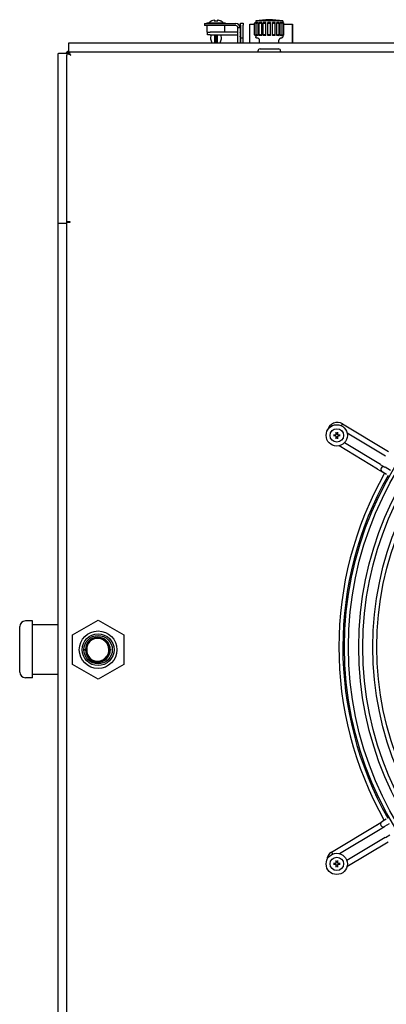
# Model space of a CAD drawing. Extents: x 6599 to 12501, y -2832 to 1341.
# Drawn here: x 8033 to 8291, y -215 to 479 of the extents above; entities that cross this region are included whole.
import ezdxf

# ---------------------------------------------------------------- set-up
doc = ezdxf.new("R2010")
doc.units = 0
doc.header["$LTSCALE"] = 15
doc.header["$MEASUREMENT"] = 0
doc.layers.get('0').update_dxf_attribs({"linetype": 'CONTINUOUS'})

msp = doc.modelspace()

# ---------------------------------------------------------------- linework, layer by layer
for p, q in [((8162.6, 476), (8182.6, 476)), ((8162.6, 476), (8162.6, 474.5)), ((8182.6, 474.5), (8162.6, 474.5)), ((8164.25, 476.5), (8177.25, 476.5)), ((8164.25, 476.5), (8164.25, 476)), ((8164.37, 470), (8164.37, 474.3)), ((8167.55, 477.85), (8167.81, 477.85)), ((8169.49, 477.85), (8172.01, 477.85)), ((8169.7, 478.39), (8169.7, 477.85)), ((8171.8, 478.39), (8171.8, 477.85)), ((8173.69, 477.85), (8173.95, 477.85)), ((8176.87, 470), (8176.87, 474.3)), ((8177.25, 476.5), (8177.25, 476)), ((8182.6, 476), (8184.6, 476)), ((8184.6, 474.5), (8182.6, 474.5)), ((8187.6, 473), (8186.1, 473)), ((8186.1, 472.12), (8186.1, 473)), ((8186.1, 467.31), (8186.1, 472.12)), ((8187.6, 473), (8187.6, 472.12)), ((8187.6, 472.12), (8187.6, 467.31)), ((8187.9, 474.78), (8187.9, 476.25)), ((8187.9, 476.25), (8189.9, 476.25)), ((8187.9, 474.78), (8187.9, 468.37)), ((8189.9, 476.25), (8189.9, 474.78)), ((8189.9, 468.37), (8189.9, 474.78)), ((8194.6, 475.49), (8197.79, 475.49)), ((8194.6, 462.33), (8194.6, 475.49)), ((8197.79, 468.07), (8197.79, 476.22)), ((8198.65, 477.79), (8198.65, 476.78)), ((8198.92, 468.01), (8198.92, 476.28)), ((8199.02, 476.44), (8199.02, 476.79)), ((8200.47, 467.5), (8200.47, 476.79)), ((8201.04, 467.89), (8201.04, 476.4)), ((8202.84, 467.5), (8202.84, 476.79)), ((8203.9, 467.72), (8203.9, 476.57)), ((8205.86, 467.5), (8205.86, 476.79)), ((8207.15, 467.53), (8207.15, 476.76)), ((8209.15, 467.53), (8209.15, 476.76)), ((8210.44, 467.5), (8210.44, 476.79)), ((8212.4, 467.72), (8212.4, 476.57)), ((8213.46, 467.5), (8213.46, 476.79)), ((8215.26, 467.89), (8215.26, 476.4)), ((8215.83, 467.5), (8215.83, 476.79)), ((8217.28, 476.44), (8217.28, 476.79)), ((8217.38, 468.01), (8217.38, 476.28)), ((8217.65, 477.79), (8217.65, 476.78)), ((8218.5, 468.07), (8218.5, 476.22)), ((8218.5, 475.49), (8224.59, 475.49)), ((8224.59, 475.49), (8224.59, 462.33)), ((8224.65, 475.49), (8224.59, 475.49)), ((8224.65, 462.33), (8224.65, 475.49)), ((8164.37, 470), (8164.65, 470)), ((8164.65, 468), (8164.65, 470)), ((8164.65, 470), (8166.65, 470)), ((8166.65, 468), (8164.65, 468)), ((8185.9, 470), (8166.65, 470)), ((8166.65, 468), (8185.9, 468)), ((8167.04, 468), (8166.76, 465.31)), ((8166.77, 465.18), (8167.68, 462.45)), ((8169.75, 462.55), (8169.75, 468)), ((8170, 468), (8170, 462.55)), ((8170, 465.1), (8171.25, 465.1)), ((8171.25, 462.55), (8171.25, 468)), ((8171.5, 468), (8171.5, 462.55)), ((8173.57, 462.45), (8174.48, 465.18)), ((8174.49, 465.31), (8174.21, 468)), ((8186.1, 465.4), (8186.1, 467.31)), ((8186.1, 464.72), (8186.1, 465.4)), ((8187.6, 467.31), (8187.6, 465.4)), ((8187.6, 465.4), (8187.6, 464.72)), ((8187.9, 468.37), (8187.9, 466.9)), ((8187.9, 466.9), (8187.9, 465.96)), ((8187.9, 465.96), (8187.9, 462.33)), ((8187.9, 465.96), (8189.9, 465.96)), ((8189.9, 466.9), (8189.9, 468.37)), ((8189.9, 465.96), (8189.9, 466.9)), ((8189.9, 462.33), (8189.9, 465.96)), ((8197.79, 468.07), (8197.79, 468.07)), ((8198.65, 467.51), (8198.65, 466.7)), ((8199.02, 467.5), (8199.02, 467.85)), ((8217.28, 467.5), (8217.28, 467.85)), ((8217.65, 467.51), (8217.65, 466.7)), ((8218.5, 468.07), (8218.5, 468.07)), ((8066.99, 461.96), (8066.99, 462.33)), ((8066.99, 462.33), (9499.39, 462.33)), ((8066.99, 456.49), (8066.99, 461.96)), ((8169.75, 462.55), (8169.75, 462.33)), ((8170, 462.55), (8170, 462.33)), ((8171.25, 462.33), (8171.25, 462.55)), ((8171.5, 462.33), (8171.5, 462.55)), ((8186.1, 463.84), (8186.1, 464.72)), ((8186.1, 462.33), (8186.1, 463.84)), ((8187.6, 464.72), (8187.6, 463.84)), ((8187.6, 463.84), (8187.6, 462.33)), ((8201.38, 462.33), (8201.31, 464.25)), ((8201.69, 458.13), (8214.69, 458.13)), ((8214.92, 462.33), (8214.99, 464.25)), ((8059.5, 454.83), (8059.87, 454.83)), ((8059.5, 335.07), (8059.5, 454.83)), ((8065.34, 454.83), (8059.87, 454.83)), ((8065.69, 454.83), (8065.34, 454.83)), ((8065.69, 454.83), (8065.69, 453.73)), ((8065.69, 336.13), (8065.69, 453.73)), ((8066.61, 455.62), (8066.99, 455.23)), ((8066.61, 454.84), (8066.61, 455.62)), ((8066.99, 456.13), (8066.99, 456.49)), ((8066.99, 454.93), (8066.99, 456.13)), ((8066.99, 456.13), (9499.39, 456.13)), ((8068.16, 453.86), (8068.16, 453.8)), ((8200.19, 456.63), (8200.19, 456.33)), ((8216.19, 456.63), (8216.19, 456.33)), ((8059.87, 335.07), (8059.5, 335.07)), ((8059.5, 334.97), (8059.87, 334.97)), ((8059.5, -265.68), (8059.5, 334.97)), ((8065.34, 335.07), (8059.87, 335.07)), ((8065.34, 334.97), (8059.87, 334.97)), ((8064.6, 335.07), (8064.6, 334.97)), ((8065.34, 335.07), (8065.69, 335.07)), ((8065.69, 336.13), (8065.69, 336.03)), ((8065.69, -266.74), (8065.69, 336.03)), ((8066.89, 336.13), (8066.89, 336.07)), ((8068.09, 336.08), (8068.09, 336.21)), ((8255.3, 186.44), (8255.31, 188.08)), ((8256.14, 188.08), (8256.15, 186.44)), ((8259.8, 193.92), (8292.05, 174.43)), ((8262.99, 187.56), (8290.08, 171.18)), ((8253.34, 186.11), (8254.98, 186.12)), ((8254.98, 185.27), (8253.34, 185.28)), ((8255.31, 183.31), (8255.3, 184.95)), ((8256.15, 184.95), (8256.14, 183.31)), ((8256.47, 186.12), (8258.11, 186.11)), ((8258.11, 185.28), (8256.47, 185.27)), ((8286.47, 165.2), (8261.14, 180.51)), ((8284.5, 161.94), (8257.33, 178.37)), ((8284.5, 161.94), (8287.67, 160.03)), ((8284.65, 161.85), (8284.65, 161.85)), ((8286.36, 165.26), (8289.63, 163.28)), ((8290.83, 158.12), (8287.67, 160.03)), ((8293.64, 160.86), (8289.75, 163.21)), ((8032.51, 18.93), (8032.51, 50.93)), ((8041.51, 54.93), (8036.51, 54.93)), ((8041.51, 14.93), (8041.51, 54.93)), ((8041.51, 52.43), (8059.5, 52.43)), ((8069.69, 45.04), (8087.69, 55.43)), ((8087.69, 55.43), (8105.69, 45.04)), ((8069.69, 24.25), (8069.69, 45.04)), ((8084.53, 43.02), (8084.77, 43.1)), ((8105.69, 45.04), (8105.69, 24.25)), ((8078.53, 34.7), (8078.77, 34.78)), ((8078.77, 34.78), (8079.56, 34.78)), ((8079.33, 34.7), (8079.56, 34.78)), ((8079.8, 36.72), (8079.8, 32.51)), ((8095.24, 34.7), (8095.47, 34.78)), ((8095.47, 34.78), (8096.27, 34.78)), ((8096.03, 34.7), (8096.27, 34.78)), ((8077.69, 34.67), (8079.03, 34.67)), ((8077.69, 34.64), (8079.03, 34.64)), ((8079.03, 34.59), (8077.69, 34.59)), ((8077.69, 34.56), (8079.03, 34.56)), ((8078.53, 34.53), (8078.77, 34.45)), ((8078.74, 34.64), (8078.74, 34.59)), ((8079.56, 34.45), (8078.77, 34.45)), ((8079.33, 34.53), (8079.56, 34.45)), ((8095.23, 34.69), (8095.23, 34.69)), ((8095.23, 34.54), (8095.23, 34.54)), ((8095.24, 34.53), (8095.47, 34.45)), ((8095.36, 34.64), (8096.74, 34.64)), ((8096.74, 34.59), (8095.36, 34.59)), ((8095.37, 34.67), (8096.74, 34.67)), ((8095.37, 34.56), (8096.74, 34.56)), ((8096.27, 34.45), (8095.47, 34.45)), ((8096.03, 34.53), (8096.27, 34.45)), ((8087.69, 13.86), (8069.69, 24.25)), ((8084.53, 26.21), (8084.77, 26.13)), ((8105.69, 24.25), (8087.69, 13.86)), ((8041.51, 14.93), (8036.51, 14.93)), ((8041.51, 17.43), (8059.5, 17.43)), ((8252, -107.99), (8284.28, -88.55)), ((8283.61, -88.96), (8287.38, -86.69)), ((8286.24, -91.81), (8289.41, -89.9)), ((8290.51, -84.8), (8287.46, -86.64)), ((8292.58, -87.99), (8289.41, -89.9)), ((8257.61, -109.05), (8286.24, -91.81)), ((8289.97, -97.73), (8293.02, -95.9)), ((8289.85, -97.8), (8262.87, -114.04)), ((8291.81, -101.06), (8262.91, -118.46)), ((8253.34, -115.89), (8254.98, -115.88)), ((8254.98, -116.73), (8253.34, -116.72)), ((8255.3, -115.56), (8255.31, -113.92)), ((8255.31, -118.69), (8255.3, -117.05)), ((8256.14, -113.92), (8256.15, -115.56)), ((8256.15, -117.05), (8256.14, -118.69)), ((8256.47, -115.88), (8258.11, -115.89)), ((8258.11, -116.72), (8256.47, -116.73))]:
    msp.add_line(p, q)
for centre, radius in [((8506.15, 36.5), 245), ((8506.15, 36.5), 242.2), ((8506.15, 36.5), 235), ((8506.15, 36.5), 232.2), ((8506.15, 36.5), 225), ((8506.15, 36.5), 222.2), ((8255.72, 185.69), 7.5), ((8255.72, 185.69), 4.75), ((8087.69, 34.64), 13.22), ((8087.69, 34.64), 11.22), ((8087.69, 34.64), 10), ((8255.72, -116.31), 7.5), ((8255.72, -116.31), 4.75)]:
    msp.add_circle(centre, radius)
for centre, radius, start, end in [((8164.57, 474.3), 0.2, 90, 180), ((8170.75, 471.4), 7.2, 116.3878, 134.98683), ((8170.75, 471.4), 7.2, 45.01317, 63.6122), ((8176.67, 474.3), 0.2, 0, 90), ((8184.6, 473), 3, 0, 90), ((8184.6, 473), 1.5, 0, 90), ((8208.15, 428.7), 50, 79.04722, 100.95278), ((8167.06, 465.28), 0.3, 173.99099, 198.43495), ((8174.19, 465.28), 0.3, 341.56505, 6.00901), ((8185.9, 466), 4, 87.12796, 90), ((8185.9, 466), 2, 84.24867, 90), ((8185.9, 466), 4, 60, 64.84265), ((8185.9, 466), 2, 16.88917, 31.76535), ((8167.97, 462.55), 0.3, 198.43495, 225.50457), ((8173.28, 462.55), 0.3, 314.49543, 341.56505), ((8201.69, 456.63), 1.5, 90, 180), ((8214.69, 456.63), 1.5, 0, 90), ((8067.6, 453.5), 3, 101.64602, 153.50581), ((8068.13, 453.82), 0.05, 224.96071, 44.96071), ((8068.13, 453.76), 0.05, 38.92924, 44.96071), ((8200.39, 456.33), 0.2, 180, 270), ((8215.99, 456.33), 0.2, 270, 0), ((8256.25, 187.55), 7.3, 60.85559, 165.68599), ((8255.72, 185.69), 1.37, 161.99881, 198.00119), ((8255.72, 185.69), 1.37, 71.99881, 108.00119), ((8255.72, 185.69), 1.37, 251.99881, 288.00119), ((8255.72, 185.69), 1.37, 341.99881, 18.00119), ((8288.65, 161.66), 1.9, 58.84993, 238.84993), ((8506.15, 36.5), 248.98, 150.53008, 209.37081), ((8506.15, 36.5), 246.18, 150.5492, 209.3517), ((8036.51, 50.93), 4, 90, 180), ((8036.51, 18.93), 4, 180, 270), ((8288.43, -88.27), 1.9, 121.04993, 301.04993), ((8255.99, -114.11), 7.3, 123.05559, 176.62948), ((8255.72, -116.31), 1.37, 161.99881, 198.00119), ((8255.72, -116.31), 1.37, 71.99881, 108.00119), ((8255.72, -116.31), 1.37, 251.99881, 288.00119), ((8255.72, -116.31), 1.37, 341.99881, 18.00119)]:
    msp.add_arc(centre, radius, start, end)
for centre, major_axis, ratio, start_param, end_param in [((8170.86, 471.4), (0, 7.15), 0.9912, 0.216477, 0.445891), ((8170.03, 471.4), (0, 7.02), 0.889316, 0.072256, 0.109981), ((8169.9, 471.4), (0, 7.15), 0.132373, 0.216477, 0.445891), ((8169.34, 471.4), (0, 7.02), 0.457293, 6.173204, 6.21093), ((8172.16, 471.4), (0, 7.02), 0.457293, 0.072256, 0.109981), ((8171.6, 471.4), (0, 7.15), 0.132373, 5.837294, 6.066708), ((8171.47, 471.4), (0, 7.02), 0.889316, 6.173204, 6.21093), ((8170.64, 471.4), (0, 7.15), 0.9912, 5.837294, 6.066708), ((8208.15, 477.79), (9.5, 0), 0.000027, 0.000003, 3.141596), ((8208.15, 476.79), (-9.5, 0), 0.000027, 6.00334, 6.213964), ((8208.15, 476.79), (-9.5, 0), 0.000027, 5.654275, 5.864898), ((8208.15, 476.79), (-9.5, 0), 0.000027, 5.305209, 5.515832), ((8208.15, 476.79), (-9.5, 0), 0.000027, 4.956143, 5.166767), ((8208.15, 476.79), (-9.5, 0), 0.000027, 4.607077, 4.817701), ((8208.15, 476.79), (-9.5, 0), 0.000027, 4.257958, 4.4686), ((8208.15, 476.79), (-9.5, 0), 0.000027, 3.908801, 4.119454), ((8208.15, 476.79), (-9.5, 0), 0.000027, 3.559646, 3.770295), ((8208.15, 476.79), (9.5, 0), 0.000027, 0.069221, 0.279845), ((8208.15, 467.5), (-9.5, 0), 0.000027, 6.003341, 6.213964), ((8208.15, 467.5), (9.5, 0), 0.000027, 2.51289, 2.723539), ((8208.15, 467.5), (9.5, 0), 0.000027, 2.163732, 2.374385), ((8208.15, 467.5), (9.5, 0), 0.000027, 1.814585, 2.025228), ((8208.15, 467.5), (9.5, 0), 0.000027, 1.465485, 1.676108), ((8208.15, 467.5), (9.5, 0), 0.000027, 1.116419, 1.327042), ((8208.15, 467.5), (9.5, 0), 0.000027, 0.767353, 0.977976), ((8208.15, 467.5), (9.5, 0), 0.000027, 0.418287, 0.628911), ((8208.15, 467.5), (9.5, 0), 0.000027, 0.069221, 0.279844), ((8087.52, 34.74), (-2.75, 8.36), 0.993746, 4.40043, 7.533942), ((8087.52, 34.74), (-2.5, 7.6), 0.993746, 4.400835, 7.533538), ((8077.74, 34.7), (1.6, 0.01), 0.034702, 5.653184, 6.176783), ((8096.83, 34.7), (-1.6, -0.01), 0.034702, 6.176783, 6.700381), ((8087.52, 34.49), (-2.75, -8.36), 0.993746, 5.032832, 8.165536), ((8079.24, 34.56), (-0.067, -0.204), 0.993746, 5.0118, 5.028388), ((8077.74, 34.53), (1.6, -0.01), 0.034702, 0.106403, 0.630002), ((8087.52, 34.49), (-2.5, -7.6), 0.993746, 5.033277, 8.165092), ((8096.83, 34.53), (-1.6, 0.01), 0.034702, 5.865989, 6.389588), ((8095.15, 34.56), (0.067, 0.204), 0.993746, 5.028388, 5.044976), ((8096.57, 34.62), (0, 0.8), 0.106138, 4.677482, 4.747296), ((8096.57, 34.62), (0, -1.6), 0.106138, 1.553346, 1.588247)]:
    msp.add_ellipse(centre, major_axis=major_axis, ratio=ratio, start_param=start_param, end_param=end_param)
for points, knots in [([(8198.67, 476.79), (8198.56, 476.72), (8198.44, 476.65), (8198.2, 476.51), (8198.09, 476.44), (8197.93, 476.34), (8197.86, 476.29), (8197.79, 476.23), (8197.78, 476.21), (8197.83, 476.21), (8197.89, 476.23), (8198.05, 476.29), (8198.15, 476.34), (8198.38, 476.44), (8198.52, 476.51), (8198.78, 476.65), (8198.91, 476.72), (8199.02, 476.79)], [-0.6443869, -0.6443869, -0.6443869, -0.6443869, -0.6051983, -0.6051983, -0.5599697, -0.5599697, -0.5183427, -0.5183427, -0.4767158, -0.4767158, -0.4350888, -0.4350888, -0.3934618, -0.3934618, -0.3482332, -0.3482332, -0.3090446, -0.3090446, -0.3090446, -0.3090446]), ([(8199.47, 476.79), (8199.37, 476.72), (8199.27, 476.65), (8199.09, 476.51), (8199.01, 476.44), (8198.93, 476.34), (8198.91, 476.29), (8198.94, 476.23), (8198.99, 476.21), (8199.12, 476.21), (8199.22, 476.23), (8199.46, 476.29), (8199.59, 476.34), (8199.85, 476.44), (8200, 476.51), (8200.26, 476.65), (8200.37, 476.72), (8200.47, 476.79)], [-0.6443869, -0.6443869, -0.6443869, -0.6443869, -0.6051983, -0.6051983, -0.5599697, -0.5599697, -0.5183427, -0.5183427, -0.4767158, -0.4767158, -0.4350888, -0.4350888, -0.3934618, -0.3934618, -0.3482332, -0.3482332, -0.3090446, -0.3090446, -0.3090446, -0.3090446]), ([(8201.31, 476.79), (8201.23, 476.72), (8201.16, 476.65), (8201.06, 476.51), (8201.04, 476.44), (8201.05, 476.34), (8201.08, 476.29), (8201.2, 476.23), (8201.29, 476.21), (8201.51, 476.21), (8201.64, 476.23), (8201.91, 476.29), (8202.05, 476.34), (8202.32, 476.44), (8202.46, 476.51), (8202.68, 476.65), (8202.77, 476.72), (8202.84, 476.79)], [-0.6443869, -0.6443869, -0.6443869, -0.6443869, -0.6051983, -0.6051983, -0.5599697, -0.5599697, -0.5183427, -0.5183427, -0.4767158, -0.4767158, -0.4350888, -0.4350888, -0.3934618, -0.3934618, -0.3482332, -0.3482332, -0.3090446, -0.3090446, -0.3090446, -0.3090446]), ([(8203.98, 476.79), (8203.93, 476.72), (8203.91, 476.65), (8203.89, 476.51), (8203.92, 476.44), (8204.02, 476.34), (8204.1, 476.29), (8204.3, 476.23), (8204.43, 476.21), (8204.69, 476.21), (8204.83, 476.23), (8205.12, 476.29), (8205.26, 476.34), (8205.49, 476.44), (8205.61, 476.51), (8205.77, 476.65), (8205.82, 476.72), (8205.86, 476.79)], [-0.6443869, -0.6443869, -0.6443869, -0.6443869, -0.6051983, -0.6051983, -0.5599697, -0.5599697, -0.5183427, -0.5183427, -0.4767158, -0.4767158, -0.4350888, -0.4350888, -0.3934618, -0.3934618, -0.3482332, -0.3482332, -0.3090446, -0.3090446, -0.3090446, -0.3090446]), ([(8207.15, 476.79), (8207.14, 476.72), (8207.16, 476.65), (8207.24, 476.51), (8207.31, 476.44), (8207.49, 476.34), (8207.61, 476.29), (8207.86, 476.23), (8208.01, 476.21), (8208.29, 476.21), (8208.43, 476.23), (8208.69, 476.29), (8208.81, 476.34), (8208.99, 476.44), (8209.06, 476.51), (8209.14, 476.65), (8209.15, 476.72), (8209.15, 476.79)], [-0.6443869, -0.6443869, -0.6443869, -0.6443869, -0.6051983, -0.6051983, -0.5599697, -0.5599697, -0.5183427, -0.5183427, -0.4767158, -0.4767158, -0.4350888, -0.4350888, -0.3934618, -0.3934618, -0.3482332, -0.3482332, -0.3090446, -0.3090446, -0.3090446, -0.3090446]), ([(8210.44, 476.79), (8210.48, 476.72), (8210.53, 476.65), (8210.69, 476.51), (8210.8, 476.44), (8211.04, 476.34), (8211.18, 476.29), (8211.46, 476.23), (8211.61, 476.21), (8211.87, 476.21), (8212, 476.23), (8212.2, 476.29), (8212.28, 476.34), (8212.38, 476.44), (8212.4, 476.51), (8212.39, 476.65), (8212.36, 476.72), (8212.32, 476.79)], [-0.6443869, -0.6443869, -0.6443869, -0.6443869, -0.6051983, -0.6051983, -0.5599697, -0.5599697, -0.5183427, -0.5183427, -0.4767158, -0.4767158, -0.4350888, -0.4350888, -0.3934618, -0.3934618, -0.3482332, -0.3482332, -0.3090446, -0.3090446, -0.3090446, -0.3090446]), ([(8213.46, 476.79), (8213.53, 476.72), (8213.62, 476.65), (8213.84, 476.51), (8213.98, 476.44), (8214.24, 476.34), (8214.39, 476.29), (8214.66, 476.23), (8214.79, 476.21), (8215, 476.21), (8215.1, 476.23), (8215.22, 476.29), (8215.25, 476.34), (8215.26, 476.44), (8215.23, 476.51), (8215.13, 476.65), (8215.06, 476.72), (8214.99, 476.79)], [-0.6443869, -0.6443869, -0.6443869, -0.6443869, -0.6051983, -0.6051983, -0.5599697, -0.5599697, -0.5183427, -0.5183427, -0.4767158, -0.4767158, -0.4350888, -0.4350888, -0.3934618, -0.3934618, -0.3482332, -0.3482332, -0.3090446, -0.3090446, -0.3090446, -0.3090446]), ([(8215.83, 476.79), (8215.93, 476.72), (8216.04, 476.65), (8216.3, 476.51), (8216.45, 476.44), (8216.71, 476.34), (8216.84, 476.29), (8217.07, 476.23), (8217.17, 476.21), (8217.31, 476.21), (8217.36, 476.23), (8217.39, 476.29), (8217.37, 476.34), (8217.28, 476.44), (8217.21, 476.51), (8217.03, 476.65), (8216.93, 476.72), (8216.83, 476.79)], [-0.6443869, -0.6443869, -0.6443869, -0.6443869, -0.6051983, -0.6051983, -0.5599697, -0.5599697, -0.5183427, -0.5183427, -0.4767158, -0.4767158, -0.4350888, -0.4350888, -0.3934618, -0.3934618, -0.3482332, -0.3482332, -0.3090446, -0.3090446, -0.3090446, -0.3090446]), ([(8217.28, 476.79), (8217.39, 476.72), (8217.51, 476.65), (8217.78, 476.51), (8217.92, 476.44), (8218.14, 476.34), (8218.25, 476.29), (8218.41, 476.23), (8218.47, 476.21), (8218.51, 476.21), (8218.51, 476.23), (8218.44, 476.29), (8218.37, 476.34), (8218.21, 476.44), (8218.09, 476.51), (8217.86, 476.65), (8217.74, 476.72), (8217.63, 476.79)], [-0.6443869, -0.6443869, -0.6443869, -0.6443869, -0.6051983, -0.6051983, -0.5599697, -0.5599697, -0.5183427, -0.5183427, -0.4767158, -0.4767158, -0.4350888, -0.4350888, -0.3934618, -0.3934618, -0.3482332, -0.3482332, -0.3090446, -0.3090446, -0.3090446, -0.3090446]), ([(8187.9, 466), (8187.9, 466.05), (8187.9, 466.15), (8187.86, 466.38), (8187.84, 466.48), (8187.81, 466.58)], [0, 0, 0, 0, 0.01914674, 0.01914674, 0.03248219, 0.03248219, 0.03248219, 0.03248219]), ([(8199.02, 467.5), (8198.91, 467.57), (8198.78, 467.64), (8198.52, 467.78), (8198.38, 467.85), (8198.15, 467.95), (8198.05, 468), (8197.89, 468.06), (8197.83, 468.08), (8197.78, 468.08), (8197.79, 468.06), (8197.86, 468), (8197.93, 467.95), (8198.09, 467.85), (8198.2, 467.78), (8198.44, 467.64), (8198.56, 467.57), (8198.67, 467.5)], [-0.3413824, -0.3413824, -0.3413824, -0.3413824, -0.3021938, -0.3021938, -0.2569652, -0.2569652, -0.2153382, -0.2153382, -0.1737112, -0.1737112, -0.1320842, -0.1320842, -0.0904572, -0.0904572, -0.0452286, -0.0452286, -0.00604, -0.00604, -0.00604, -0.00604]), ([(8198.65, 467.51), (8198.54, 467.58), (8198.43, 467.64), (8198.2, 467.78), (8198.09, 467.85), (8197.93, 467.95), (8197.86, 468), (8197.8, 468.05), (8197.79, 468.06), (8197.79, 468.07)], [-0.3387892, -0.3387892, -0.3387892, -0.3387892, -0.3021938, -0.3021938, -0.2569652, -0.2569652, -0.2153382, -0.2153382, -0.1908947, -0.1908947, -0.1908947, -0.1908947]), ([(8199.82, 465.7), (8199.77, 465.7), (8199.73, 465.7), (8199.68, 465.7), (8199.67, 465.7), (8199.65, 465.7), (8199.65, 465.7), (8199.65, 465.7), (8199.65, 465.7), (8199.65, 465.7), (8199.65, 465.7), (8199.64, 465.7), (8199.64, 465.7), (8199.64, 465.7), (8199.64, 465.7), (8199.63, 465.7), (8199.63, 465.7), (8199.62, 465.7), (8199.62, 465.7), (8199.61, 465.7), (8199.6, 465.7), (8199.58, 465.7), (8199.56, 465.7), (8199.5, 465.71), (8199.45, 465.72), (8199.3, 465.75), (8199.2, 465.8), (8199.03, 465.91), (8198.94, 465.98), (8198.81, 466.15), (8198.75, 466.24), (8198.68, 466.44), (8198.66, 466.54), (8198.65, 466.67), (8198.65, 466.68), (8198.65, 466.7)], [2.6431959, 2.6431959, 2.6431959, 2.6431959, 2.7178452, 2.7178452, 2.7717957, 2.7717957, 2.7957263, 2.7957263, 2.8046996, 2.8046996, 2.8114372, 2.8114372, 2.8122885, 2.8122885, 2.8130969, 2.8130969, 2.8139105, 2.8139105, 2.8155417, 2.8155417, 2.817144, 2.817144, 2.8219494, 2.8219494, 2.8363886, 2.8363886, 2.867983, 2.867983, 2.8998524, 2.8998524, 2.9317158, 2.9317158, 2.9635795, 2.9635795, 2.9684529, 2.9684529, 2.9684529, 2.9684529]), ([(8200.47, 467.5), (8200.37, 467.57), (8200.26, 467.64), (8200, 467.78), (8199.85, 467.85), (8199.59, 467.95), (8199.46, 468), (8199.22, 468.06), (8199.12, 468.08), (8198.99, 468.08), (8198.94, 468.06), (8198.91, 468), (8198.93, 467.95), (8199.01, 467.85), (8199.09, 467.78), (8199.27, 467.64), (8199.37, 467.57), (8199.47, 467.5)], [-0.3413824, -0.3413824, -0.3413824, -0.3413824, -0.3021938, -0.3021938, -0.2569652, -0.2569652, -0.2153382, -0.2153382, -0.1737112, -0.1737112, -0.1320842, -0.1320842, -0.0904572, -0.0904572, -0.0452286, -0.0452286, -0.00604, -0.00604, -0.00604, -0.00604]), ([(8201.31, 464.25), (8201.3, 464.41), (8201.27, 464.58), (8201.16, 464.88), (8201.08, 465.02), (8200.87, 465.27), (8200.75, 465.38), (8200.48, 465.55), (8200.34, 465.61), (8200.1, 465.67), (8200.03, 465.69), (8199.93, 465.69), (8199.91, 465.7), (8199.87, 465.7), (8199.86, 465.7), (8199.84, 465.7), (8199.83, 465.7), (8199.83, 465.7), (8199.83, 465.7), (8199.82, 465.7), (8199.82, 465.7), (8199.82, 465.7), (8199.82, 465.7), (8199.81, 465.7), (8199.81, 465.7), (8199.81, 465.7), (8199.81, 465.7), (8199.81, 465.7)], [0, 0, 0, 0, 0.0486441, 0.0486441, 0.0964091, 0.0964091, 0.1442056, 0.1442056, 0.192001, 0.192001, 0.2156665, 0.2156665, 0.2215642, 0.2215642, 0.2259963, 0.2259963, 0.227515, 0.227515, 0.2281188, 0.2281188, 0.2293441, 0.2293441, 0.2317719, 0.2317719, 0.2349574, 0.2349574, 0.2405223, 0.2405223, 0.2405223, 0.2405223]), ([(8202.84, 467.5), (8202.77, 467.57), (8202.68, 467.64), (8202.46, 467.78), (8202.32, 467.85), (8202.05, 467.95), (8201.91, 468), (8201.64, 468.06), (8201.51, 468.08), (8201.29, 468.08), (8201.2, 468.06), (8201.08, 468), (8201.05, 467.95), (8201.04, 467.85), (8201.06, 467.78), (8201.16, 467.64), (8201.23, 467.57), (8201.31, 467.5)], [-0.3413824, -0.3413824, -0.3413824, -0.3413824, -0.3021938, -0.3021938, -0.2569652, -0.2569652, -0.2153382, -0.2153382, -0.1737112, -0.1737112, -0.1320842, -0.1320842, -0.0904572, -0.0904572, -0.0452286, -0.0452286, -0.00604, -0.00604, -0.00604, -0.00604]), ([(8205.86, 467.5), (8205.82, 467.57), (8205.77, 467.64), (8205.61, 467.78), (8205.49, 467.85), (8205.26, 467.95), (8205.12, 468), (8204.83, 468.06), (8204.69, 468.08), (8204.43, 468.08), (8204.3, 468.06), (8204.1, 468), (8204.02, 467.95), (8203.92, 467.85), (8203.89, 467.78), (8203.91, 467.64), (8203.93, 467.57), (8203.98, 467.5)], [-0.3413824, -0.3413824, -0.3413824, -0.3413824, -0.3021938, -0.3021938, -0.2569652, -0.2569652, -0.2153382, -0.2153382, -0.1737112, -0.1737112, -0.1320842, -0.1320842, -0.0904572, -0.0904572, -0.0452286, -0.0452286, -0.00604, -0.00604, -0.00604, -0.00604]), ([(8209.15, 467.5), (8209.15, 467.57), (8209.14, 467.64), (8209.06, 467.78), (8208.99, 467.85), (8208.81, 467.95), (8208.69, 468), (8208.43, 468.06), (8208.29, 468.08), (8208.01, 468.08), (8207.86, 468.06), (8207.61, 468), (8207.49, 467.95), (8207.31, 467.85), (8207.24, 467.78), (8207.16, 467.64), (8207.14, 467.57), (8207.15, 467.5)], [-0.3413824, -0.3413824, -0.3413824, -0.3413824, -0.3021938, -0.3021938, -0.2569652, -0.2569652, -0.2153382, -0.2153382, -0.1737112, -0.1737112, -0.1320842, -0.1320842, -0.0904572, -0.0904572, -0.0452286, -0.0452286, -0.00604, -0.00604, -0.00604, -0.00604]), ([(8212.32, 467.5), (8212.36, 467.57), (8212.39, 467.64), (8212.4, 467.78), (8212.38, 467.85), (8212.28, 467.95), (8212.2, 468), (8212, 468.06), (8211.87, 468.08), (8211.61, 468.08), (8211.46, 468.06), (8211.18, 468), (8211.04, 467.95), (8210.8, 467.85), (8210.69, 467.78), (8210.53, 467.64), (8210.48, 467.57), (8210.44, 467.5)], [-0.3413824, -0.3413824, -0.3413824, -0.3413824, -0.3021938, -0.3021938, -0.2569652, -0.2569652, -0.2153382, -0.2153382, -0.1737112, -0.1737112, -0.1320842, -0.1320842, -0.0904572, -0.0904572, -0.0452286, -0.0452286, -0.00604, -0.00604, -0.00604, -0.00604]), ([(8214.99, 467.5), (8215.06, 467.57), (8215.13, 467.64), (8215.23, 467.78), (8215.26, 467.85), (8215.25, 467.95), (8215.22, 468), (8215.1, 468.06), (8215, 468.08), (8214.79, 468.08), (8214.66, 468.06), (8214.39, 468), (8214.24, 467.95), (8213.98, 467.85), (8213.84, 467.78), (8213.62, 467.64), (8213.53, 467.57), (8213.46, 467.5)], [-0.3413824, -0.3413824, -0.3413824, -0.3413824, -0.3021938, -0.3021938, -0.2569652, -0.2569652, -0.2153382, -0.2153382, -0.1737112, -0.1737112, -0.1320842, -0.1320842, -0.0904572, -0.0904572, -0.0452286, -0.0452286, -0.00604, -0.00604, -0.00604, -0.00604]), ([(8216.48, 465.7), (8216.48, 465.7), (8216.48, 465.7), (8216.48, 465.7), (8216.48, 465.7), (8216.48, 465.7), (8216.48, 465.7), (8216.48, 465.7), (8216.48, 465.7), (8216.47, 465.7), (8216.47, 465.7), (8216.47, 465.7), (8216.46, 465.7), (8216.45, 465.7), (8216.44, 465.7), (8216.43, 465.7), (8216.42, 465.7), (8216.38, 465.7), (8216.35, 465.69), (8216.23, 465.68), (8216.14, 465.66), (8215.9, 465.59), (8215.75, 465.52), (8215.49, 465.33), (8215.38, 465.22), (8215.19, 464.96), (8215.11, 464.82), (8215.02, 464.53), (8214.99, 464.39), (8214.99, 464.25)], [2.8219036, 2.8219036, 2.8219036, 2.8219036, 2.8238443, 2.8238443, 2.8284505, 2.8284505, 2.831909, 2.831909, 2.8339248, 2.8339248, 2.8345284, 2.8345284, 2.835756, 2.835756, 2.838188, 2.838188, 2.8411578, 2.8411578, 2.8500651, 2.8500651, 2.8768746, 2.8768746, 2.925051, 2.925051, 2.972832, 2.972832, 3.0206279, 3.0206279, 3.0624857, 3.0624857, 3.0624857, 3.0624857]), ([(8216.83, 467.5), (8216.93, 467.57), (8217.03, 467.64), (8217.21, 467.78), (8217.28, 467.85), (8217.37, 467.95), (8217.39, 468), (8217.36, 468.06), (8217.31, 468.08), (8217.17, 468.08), (8217.07, 468.06), (8216.84, 468), (8216.71, 467.95), (8216.45, 467.85), (8216.3, 467.78), (8216.04, 467.64), (8215.93, 467.57), (8215.83, 467.5)], [-0.3413824, -0.3413824, -0.3413824, -0.3413824, -0.3021938, -0.3021938, -0.2569652, -0.2569652, -0.2153382, -0.2153382, -0.1737112, -0.1737112, -0.1320842, -0.1320842, -0.0904572, -0.0904572, -0.0452286, -0.0452286, -0.00604, -0.00604, -0.00604, -0.00604]), ([(8217.65, 466.7), (8217.65, 466.59), (8217.63, 466.48), (8217.56, 466.28), (8217.51, 466.18), (8217.38, 466.01), (8217.31, 465.94), (8217.13, 465.82), (8217.03, 465.77), (8216.88, 465.73), (8216.83, 465.71), (8216.75, 465.7), (8216.72, 465.7), (8216.69, 465.7), (8216.68, 465.7), (8216.67, 465.7), (8216.67, 465.7), (8216.67, 465.7), (8216.66, 465.7), (8216.66, 465.7), (8216.66, 465.7), (8216.66, 465.7), (8216.66, 465.7), (8216.65, 465.7), (8216.65, 465.7), (8216.65, 465.7), (8216.65, 465.7), (8216.65, 465.7), (8216.65, 465.7), (8216.63, 465.7), (8216.62, 465.7), (8216.57, 465.7), (8216.53, 465.7), (8216.48, 465.7)], [0, 0, 0, 0, 0.0324297, 0.0324297, 0.064273, 0.064273, 0.0961374, 0.0961374, 0.128001, 0.128001, 0.1437778, 0.1437778, 0.1517056, 0.1517056, 0.1538221, 0.1538221, 0.1546513, 0.1546513, 0.1554639, 0.1554639, 0.156274, 0.156274, 0.1578899, 0.1578899, 0.1601153, 0.1601153, 0.1667858, 0.1667858, 0.1867898, 0.1867898, 0.2468362, 0.2468362, 0.3251757, 0.3251757, 0.3251757, 0.3251757]), ([(8217.63, 467.5), (8217.74, 467.57), (8217.86, 467.64), (8218.09, 467.78), (8218.21, 467.85), (8218.37, 467.95), (8218.44, 468), (8218.51, 468.06), (8218.51, 468.08), (8218.47, 468.08), (8218.41, 468.06), (8218.25, 468), (8218.14, 467.95), (8217.92, 467.85), (8217.78, 467.78), (8217.51, 467.64), (8217.39, 467.57), (8217.28, 467.5)], [-0.3413824, -0.3413824, -0.3413824, -0.3413824, -0.3021938, -0.3021938, -0.2569652, -0.2569652, -0.2153382, -0.2153382, -0.1737112, -0.1737112, -0.1320842, -0.1320842, -0.0904572, -0.0904572, -0.0452286, -0.0452286, -0.00604, -0.00604, -0.00604, -0.00604]), ([(8218.5, 468.07), (8218.5, 468.06), (8218.49, 468.05), (8218.44, 468), (8218.37, 467.95), (8218.21, 467.85), (8218.09, 467.78), (8217.87, 467.64), (8217.76, 467.58), (8217.65, 467.51)], [-0.1565277, -0.1565277, -0.1565277, -0.1565277, -0.1320842, -0.1320842, -0.0904572, -0.0904572, -0.0452286, -0.0452286, -0.0086332, -0.0086332, -0.0086332, -0.0086332]), ([(8065.69, 336.03), (8065.69, 336.04), (8066.21, 336.06), (8066.97, 336.07), (8067.32, 336.07), (8067.71, 336.08), (8068.09, 336.08)], [0, 0, 0, 0, 1.085203, 1.085203, 1.085203, 1.570796, 1.570796, 1.570796, 1.570796]), ([(8258.96, 192.46), (8259.05, 192.62), (8259.14, 192.78), (8259.34, 193.12), (8259.44, 193.3), (8259.62, 193.6), (8259.69, 193.72), (8259.78, 193.88), (8259.8, 193.92), (8259.8, 193.92)], [-0.2783935, -0.2783935, -0.2783935, -0.2783935, -0.2226582, -0.2226582, -0.1484291, -0.1484291, -0.0742118, -0.0742118, 0, 0, 0, 0]), ([(8255.3, 186.44), (8255.3, 186.4), (8255.29, 186.36), (8255.26, 186.28), (8255.23, 186.24), (8255.17, 186.18), (8255.14, 186.16), (8255.06, 186.13), (8255.02, 186.12), (8254.98, 186.12)], [0, 0, 0, 0, 0.01209496, 0.01209496, 0.02418991, 0.02418991, 0.03628639, 0.03628639, 0.04796549, 0.04796549, 0.04796549, 0.04796549]), ([(8254.98, 185.27), (8255.02, 185.27), (8255.06, 185.26), (8255.14, 185.23), (8255.18, 185.2), (8255.23, 185.15), (8255.26, 185.11), (8255.29, 185.03), (8255.3, 184.99), (8255.3, 184.95)], [0, 0, 0, 0, 0.01209496, 0.01209496, 0.02418991, 0.02418991, 0.03628639, 0.03628639, 0.04796549, 0.04796549, 0.04796549, 0.04796549]), ([(8256.47, 186.12), (8256.43, 186.12), (8256.38, 186.13), (8256.31, 186.16), (8256.27, 186.19), (8256.21, 186.24), (8256.19, 186.28), (8256.16, 186.36), (8256.15, 186.4), (8256.15, 186.44)], [0, 0, 0, 0, 0.01209496, 0.01209496, 0.02418991, 0.02418991, 0.03628639, 0.03628639, 0.04796549, 0.04796549, 0.04796549, 0.04796549]), ([(8256.15, 184.95), (8256.15, 184.99), (8256.16, 185.03), (8256.19, 185.11), (8256.22, 185.15), (8256.27, 185.2), (8256.31, 185.23), (8256.39, 185.26), (8256.43, 185.27), (8256.47, 185.27)], [0, 0, 0, 0, 0.01209496, 0.01209496, 0.02418991, 0.02418991, 0.03628639, 0.03628639, 0.04796549, 0.04796549, 0.04796549, 0.04796549]), ([(8095.23, 34.69), (8095.22, 35.55), (8095.08, 36.4), (8094.53, 38.01), (8094.13, 38.78), (8093.11, 40.14), (8092.49, 40.74), (8091.1, 41.71), (8090.32, 42.09), (8088.7, 42.57), (8087.84, 42.68), (8086.29, 42.63), (8085.58, 42.51), (8084.9, 42.3)], [3.146037, 3.146037, 3.146037, 3.146037, 3.465328, 3.465328, 3.784461, 3.784461, 4.103767, 4.103767, 4.423518, 4.423518, 4.743821, 4.743821, 5.012907, 5.012907, 5.012907, 5.012907]), ([(8077.69, 34.67), (8077.78, 34.67), (8077.88, 34.67), (8078.06, 34.68), (8078.16, 34.68), (8078.32, 34.68), (8078.39, 34.69), (8078.49, 34.69), (8078.52, 34.7), (8078.53, 34.7)], [0.1225772, 0.1225772, 0.1225772, 0.1225772, 0.1480969, 0.1480969, 0.1777164, 0.1777164, 0.2073357, 0.2073357, 0.2369548, 0.2369548, 0.2369548, 0.2369548]), ([(8096.03, 34.7), (8096.02, 34.7), (8096.03, 34.69), (8096.09, 34.69), (8096.14, 34.68), (8096.27, 34.68), (8096.36, 34.68), (8096.53, 34.67), (8096.65, 34.67), (8096.74, 34.67)], [0.2369548, 0.2369548, 0.2369548, 0.2369548, 0.266574, 0.266574, 0.2961933, 0.2961933, 0.3258127, 0.3258127, 0.3554323, 0.3554323, 0.3554323, 0.3554323]), ([(8078.53, 34.53), (8078.52, 34.53), (8078.49, 34.54), (8078.39, 34.54), (8078.32, 34.55), (8078.16, 34.55), (8078.06, 34.55), (8077.88, 34.56), (8077.78, 34.56), (8077.69, 34.56)], [0.236955, 0.236955, 0.236955, 0.236955, 0.2665742, 0.2665742, 0.2961935, 0.2961935, 0.325813, 0.325813, 0.3512999, 0.3512999, 0.3512999, 0.3512999]), ([(8084.9, 26.93), (8085.67, 26.69), (8086.48, 26.57), (8088.13, 26.58), (8088.98, 26.72), (8090.59, 27.27), (8091.36, 27.67), (8092.71, 28.7), (8093.31, 29.32), (8094.28, 30.72), (8094.65, 31.5), (8095.11, 33.04), (8095.22, 33.79), (8095.23, 34.54)], [1.270278, 1.270278, 1.270278, 1.270278, 1.575689, 1.575689, 1.896397, 1.896397, 2.216638, 2.216638, 2.536328, 2.536328, 2.855597, 2.855597, 3.136704, 3.136704, 3.136704, 3.136704]), ([(8096.74, 34.56), (8096.65, 34.56), (8096.53, 34.56), (8096.36, 34.55), (8096.27, 34.55), (8096.14, 34.55), (8096.09, 34.54), (8096.03, 34.54), (8096.02, 34.53), (8096.03, 34.53)], [0.1184775, 0.1184775, 0.1184775, 0.1184775, 0.1480971, 0.1480971, 0.1777165, 0.1777165, 0.2073358, 0.2073358, 0.236955, 0.236955, 0.236955, 0.236955]), ([(8252.87, -109.37), (8252.78, -109.23), (8252.7, -109.1), (8252.5, -108.77), (8252.39, -108.6), (8252.2, -108.3), (8252.13, -108.19), (8252.03, -108.03), (8252, -107.99), (8252, -107.99)], [-0.2722574, -0.2722574, -0.2722574, -0.2722574, -0.2226582, -0.2226582, -0.1484291, -0.1484291, -0.0742118, -0.0742118, 0, 0, 0, 0]), ([(8255.3, -115.56), (8255.3, -115.6), (8255.29, -115.64), (8255.26, -115.72), (8255.23, -115.76), (8255.17, -115.82), (8255.14, -115.84), (8255.06, -115.87), (8255.02, -115.88), (8254.98, -115.88)], [0, 0, 0, 0, 0.01209496, 0.01209496, 0.02418991, 0.02418991, 0.03628639, 0.03628639, 0.04796549, 0.04796549, 0.04796549, 0.04796549]), ([(8254.98, -116.73), (8255.02, -116.73), (8255.06, -116.74), (8255.14, -116.77), (8255.18, -116.8), (8255.23, -116.85), (8255.26, -116.89), (8255.29, -116.97), (8255.3, -117.01), (8255.3, -117.05)], [0, 0, 0, 0, 0.01209496, 0.01209496, 0.02418991, 0.02418991, 0.03628639, 0.03628639, 0.04796549, 0.04796549, 0.04796549, 0.04796549]), ([(8256.47, -115.88), (8256.43, -115.88), (8256.38, -115.87), (8256.31, -115.84), (8256.27, -115.81), (8256.21, -115.76), (8256.19, -115.72), (8256.16, -115.64), (8256.15, -115.6), (8256.15, -115.56)], [0, 0, 0, 0, 0.01209496, 0.01209496, 0.02418991, 0.02418991, 0.03628639, 0.03628639, 0.04796549, 0.04796549, 0.04796549, 0.04796549]), ([(8256.15, -117.05), (8256.15, -117.01), (8256.16, -116.97), (8256.19, -116.89), (8256.22, -116.85), (8256.27, -116.8), (8256.31, -116.77), (8256.39, -116.74), (8256.43, -116.73), (8256.47, -116.73)], [0, 0, 0, 0, 0.01209496, 0.01209496, 0.02418991, 0.02418991, 0.03628639, 0.03628639, 0.04796549, 0.04796549, 0.04796549, 0.04796549])]:
    msp.add_open_spline(points, degree=3, knots=knots)
for points in [[(8065.7, 454.84), (8065.7, 454.84), (8065.69, 454.84), (8065.69, 454.83)], [(8065.75, 454.83), (8065.72, 454.84), (8065.7, 454.84), (8065.7, 454.84)], [(8065.71, 454.84), (8066.1, 454.84), (8066.5, 454.84), (8066.9, 454.84)], [(8066.06, 454.73), (8065.92, 454.78), (8065.81, 454.82), (8065.75, 454.83)], [(8067.95, 453.86), (8067.21, 454.22), (8066.48, 454.56), (8066.06, 454.73)], [(8066.99, 456.15), (8066.87, 456.01), (8066.74, 455.83), (8066.61, 455.62)], [(8066.99, 456.13), (8067.01, 456.13), (8067.22, 455.74), (8067.5, 455.2)], [(8067.09, 454.86), (8067.03, 454.91), (8067, 454.93), (8066.99, 454.93)], [(8068.09, 453.87), (8067.68, 454.28), (8067.27, 454.69), (8067.09, 454.86)], [(8067.5, 455.2), (8067.68, 454.84), (8067.88, 454.43), (8068.09, 454)], [(8067.95, 453.86), (8068, 453.84), (8068.05, 453.81), (8068.09, 453.79)], [(8068.16, 453.86), (8068.14, 453.91), (8068.12, 453.96), (8068.09, 454)], [(8068.09, 453.87), (8068.12, 453.84), (8068.14, 453.82), (8068.16, 453.8)], [(8065.69, 335.09), (8065.69, 335.09), (8065.56, 335.08), (8065.34, 335.07)], [(8065.69, 334.99), (8065.69, 334.99), (8065.56, 334.98), (8065.34, 334.97)], [(8065.97, 336.18), (8065.79, 336.16), (8065.69, 336.15), (8065.69, 336.13)], [(8068.09, 336.21), (8067.23, 336.22), (8066.38, 336.2), (8065.97, 336.18)], [(8066.94, 336.14), (8066.91, 336.14), (8066.89, 336.13), (8066.89, 336.13)], [(8068.09, 336.14), (8067.58, 336.16), (8067.08, 336.15), (8066.94, 336.14)], [(8079.03, 34.67), (8079.03, 34.66), (8079.03, 34.65), (8079.03, 34.64)], [(8079.03, 34.59), (8079.03, 34.58), (8079.03, 34.57), (8079.03, 34.56)], [(8095.36, 34.64), (8095.37, 34.65), (8095.37, 34.66), (8095.37, 34.67)], [(8095.37, 34.56), (8095.37, 34.57), (8095.37, 34.58), (8095.36, 34.59)]]:
    msp.add_open_spline(points, degree=3)

doc.saveas('drawing.dxf')
